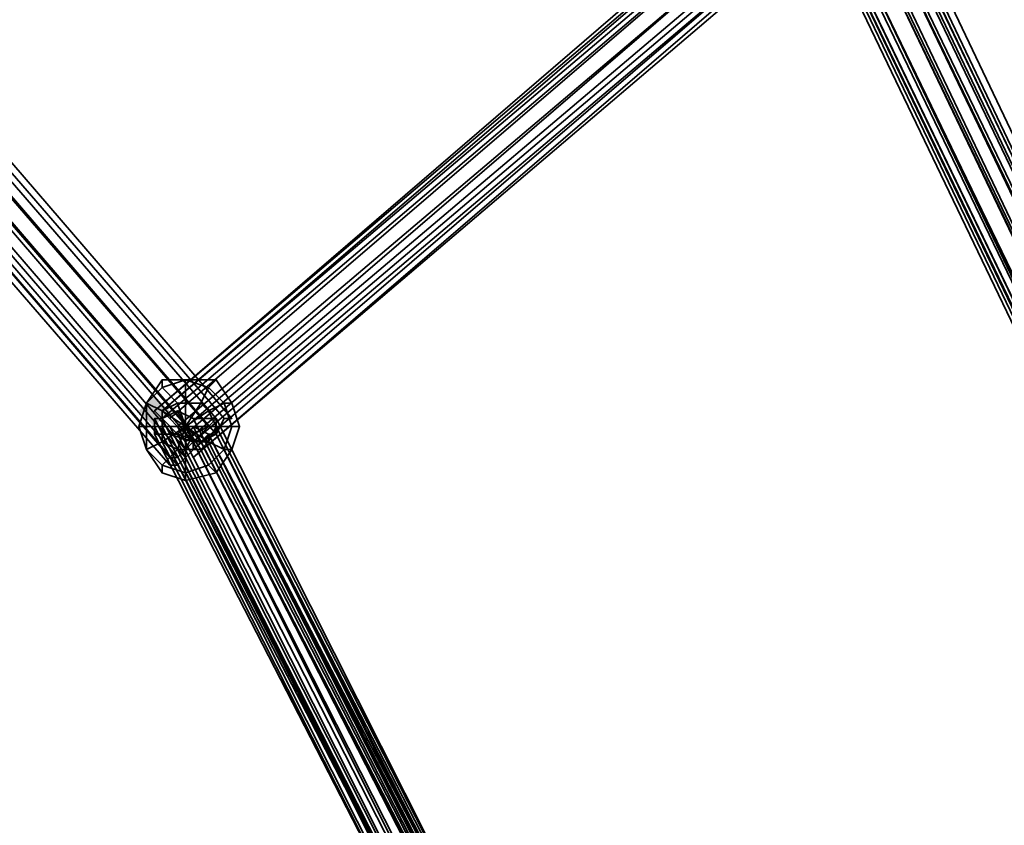
# Model space of a CAD drawing. Units: inches. Extents: x -2407 to 6480, y -2273 to 6818.
# Drawn here: x 655 to 743, y 755 to 827 of the extents above; entities that cross this region are included whole.
import ezdxf

# ---------------------------------------------------------------- set-up
doc = ezdxf.new("R2010")
doc.units = ezdxf.units.IN
doc.header["$MEASUREMENT"] = 0
doc.layers.add('SPIDERGAME CWPg169.356', color=250, linetype='Continuous', lineweight=35)

msp = doc.modelspace()

# ---------------------------------------------------------------- hatches: boundary and pattern name
at = {"layer": 'SPIDERGAME CWPg169.356', "lineweight": 35}
msp.add_hatch(color=18, dxfattribs=at).paths.add_polyline_path([(668.563, 791.993), (667.876, 792.68), (667.189, 793.367), (666.502, 792.68), (665.815, 791.993), (666.502, 791.306), (667.189, 790.619), (667.876, 791.306)])
msp.add_hatch(color=18, dxfattribs=at).paths.add_polyline_path([(668.563, 791.993), (667.876, 792.68), (667.189, 793.367), (666.502, 792.68), (665.815, 791.993), (666.502, 791.306), (667.189, 790.619), (667.876, 791.306)])

# ---------------------------------------------------------------- linework, layer by layer
at = {"layer": 'SPIDERGAME CWPg169.356', "color": 18, "lineweight": 35}
for points in [[(979.717, 800.922), (818.301, 644.315), (818.988, 643.628), (981.091, 800.235), (818.988, 643.628), (819.675, 643.628), (818.988, 644.315), (818.988, 645.002), (819.675, 646.376), (726.26, 839.387), (725.573, 838.7), (818.988, 645.002), (818.301, 868.236), (818.301, 645.002), (817.615, 868.236), (818.988, 868.236), (820.362, 869.61), (610.179, 1079.793), (820.362, 869.61), (821.049, 870.297), (610.865, 1080.48)], [(726.26, 837.327), (725.573, 838.013), (818.988, 644.315), (725.573, 838.013), (725.573, 838.7), (818.988, 645.002), (818.988, 644.315), (819.675, 643.628), (726.26, 837.327), (727.634, 838.013), (621.855, 960.964)], [(621.855, 960.964), (727.634, 838.013), (726.26, 837.327), (725.573, 838.013), (818.988, 644.315), (725.573, 838.013), (725.573, 838.7), (818.988, 645.002)], [(565.532, 911.509), (671.31, 789.245), (672.684, 789.932), (673.371, 791.306), (567.592, 913.57), (673.371, 791.306), (672.684, 789.932), (673.371, 791.306), (674.058, 791.306), (673.371, 791.306), (567.592, 913.57), (568.279, 914.256), (674.058, 791.306), (568.279, 914.256), (567.592, 913.57), (673.371, 791.306), (567.592, 913.57)], [(565.532, 912.196), (671.31, 789.245), (672.684, 789.932), (673.371, 791.306), (567.592, 913.57)], [(566.906, 912.196), (671.997, 790.619), (672.684, 791.306), (567.592, 912.883), (672.684, 791.306), (670.624, 791.306), (669.25, 791.993), (670.624, 791.306), (672.684, 791.306), (672.684, 790.619), (672.684, 789.932), (671.997, 789.932), (671.997, 789.245), (671.31, 789.245), (670.624, 789.245), (565.532, 911.509)], [(721.452, 693.083), (671.997, 789.932), (721.452, 693.083), (671.997, 789.932), (672.684, 789.932), (671.997, 789.932), (671.31, 789.245), (669.25, 789.932), (667.876, 791.306), (667.189, 791.306), (667.189, 790.619), (667.189, 789.932), (668.563, 789.932), (670.624, 789.245), (671.31, 789.245), (671.997, 789.245), (671.997, 789.932), (672.684, 789.932), (672.684, 790.619), (672.684, 791.306), (567.592, 912.883), (672.684, 791.306), (671.997, 790.619), (566.906, 912.196)], [(566.906, 912.883), (672.684, 789.932), (566.906, 912.883)], [(566.906, 912.883), (672.684, 789.932), (566.906, 912.883), (672.684, 789.932), (566.906, 912.883)], [(566.906, 912.883), (672.684, 789.932), (566.906, 912.883)], [(567.592, 912.883), (672.684, 791.306), (567.592, 912.883)], [(567.592, 912.883), (672.684, 791.306), (567.592, 912.883)], [(566.906, 912.196), (671.997, 790.619), (670.624, 789.245), (565.532, 911.509)], [(565.532, 911.509), (670.624, 789.932), (671.997, 790.619), (566.906, 912.196)], [(565.532, 911.509), (670.624, 789.932), (671.997, 790.619), (566.906, 912.196)], [(565.532, 912.196), (671.31, 789.245), (672.684, 789.932), (671.31, 789.245), (565.532, 912.196)], [(565.532, 912.196), (671.31, 789.245), (670.624, 789.245), (668.563, 789.932), (717.331, 693.77), (718.018, 693.77), (719.392, 693.083), (670.624, 789.245), (719.392, 693.083), (718.018, 693.77), (818.301, 668.356)], [(566.906, 912.196), (671.997, 790.619), (670.624, 789.245), (670.624, 788.559), (729.008, 838.7), (728.321, 839.387), (669.937, 789.932), (670.624, 789.245), (729.008, 838.7), (728.321, 839.387), (669.937, 789.932), (670.624, 789.245), (729.008, 838.7), (670.624, 789.245), (668.563, 789.932), (667.189, 789.932), (667.189, 790.619), (667.189, 791.306), (667.876, 791.306)], [(562.784, 910.135), (562.784, 909.448), (562.784, 908.761), (563.471, 909.448), (564.158, 909.448), (564.845, 910.135), (565.532, 911.509), (670.624, 789.245), (669.937, 788.559), (564.845, 910.822), (565.532, 911.509)], [(565.532, 911.509), (671.31, 789.245), (669.937, 787.872), (669.25, 787.185), (563.471, 910.135)], [(564.158, 910.822), (669.937, 787.872), (564.158, 910.822), (669.937, 787.872), (564.158, 910.822)], [(565.532, 911.509), (671.31, 789.245), (669.937, 787.872)], [(565.532, 911.509), (671.31, 789.245), (669.937, 787.872)], [(563.471, 910.135), (669.25, 787.185), (669.937, 787.872), (671.31, 789.245), (721.452, 692.396), (719.392, 693.083), (670.624, 789.245), (719.392, 693.083), (718.018, 693.77), (719.392, 693.083), (721.452, 692.396), (719.392, 693.083), (721.452, 692.396), (722.826, 692.396), (671.997, 789.932), (672.684, 789.932), (722.826, 692.396), (672.684, 790.619), (722.826, 692.396), (672.684, 789.932), (672.684, 790.619)], [(563.471, 910.135), (669.25, 787.185), (563.471, 910.135)], [(564.158, 910.135), (669.25, 787.872), (668.563, 787.872), (564.158, 909.448)], [(562.784, 909.448), (668.563, 787.185), (562.784, 909.448)], [(821.736, 647.749), (729.008, 840.761), (730.382, 840.761), (730.382, 838.7), (729.695, 837.327), (727.634, 836.64), (726.26, 836.64), (724.887, 838.013), (724.2, 839.387), (724.2, 841.448), (724.887, 842.822), (726.26, 843.508), (728.321, 843.508), (729.695, 842.135), (821.049, 870.983), (728.321, 843.508)], [(818.301, 870.983), (726.947, 842.822), (728.321, 842.822), (729.695, 842.135), (730.382, 840.761), (823.11, 647.063), (730.382, 840.761), (731.068, 840.074), (823.796, 646.376)], [(819.675, 643.628), (726.26, 837.327), (818.301, 866.175)], [(667.876, 791.306), (727.634, 842.135), (728.321, 840.761)], [(667.876, 791.306), (727.634, 842.135), (728.321, 840.761)], [(818.301, 645.002), (724.887, 839.387), (725.573, 840.074), (818.988, 646.376), (725.573, 840.074), (727.634, 841.448), (820.362, 647.063)], [(820.362, 647.063), (727.634, 841.448), (725.573, 840.074), (818.988, 646.376), (725.573, 840.074), (724.887, 839.387), (724.887, 838.013), (725.573, 837.327), (727.634, 836.64), (729.008, 837.327), (730.382, 838.013), (731.755, 839.387), (731.755, 840.761), (730.382, 841.448), (729.008, 841.448), (727.634, 841.448), (725.573, 840.074), (724.887, 839.387), (818.301, 645.002)], [(824.483, 646.376), (731.755, 840.761), (730.382, 841.448), (823.796, 647.063), (730.382, 841.448), (729.008, 841.448), (727.634, 841.448), (820.362, 647.063)], [(729.008, 841.448), (822.423, 647.749), (729.008, 841.448)], [(729.008, 841.448), (822.423, 647.749), (729.008, 841.448)], [(720.078, 693.77), (671.31, 789.245), (671.997, 789.932), (670.624, 790.619), (669.25, 790.619), (669.937, 789.932), (728.321, 839.387), (727.634, 840.074), (669.25, 790.619), (670.624, 790.619), (721.452, 691.709)], [(721.452, 691.709), (670.624, 790.619), (669.25, 790.619), (727.634, 840.074), (728.321, 839.387), (669.937, 789.932), (669.25, 790.619), (670.624, 790.619), (671.997, 789.932), (671.31, 789.245), (720.078, 693.77)], [(820.362, 647.749), (821.049, 647.063), (821.736, 647.063), (821.736, 646.376), (821.049, 646.376), (820.362, 646.376), (819.675, 646.376), (726.26, 839.387), (727.634, 840.761), (820.362, 647.063), (819.675, 646.376), (818.301, 646.376), (817.615, 647.063), (818.301, 645.689), (818.301, 645.002), (818.988, 645.002), (819.675, 645.002), (820.362, 645.002), (821.049, 645.689), (821.049, 646.376), (983.838, 802.983)], [(821.736, 647.749), (729.008, 840.761), (727.634, 840.761), (820.362, 647.063)], [(669.937, 789.245), (729.008, 839.387), (729.695, 838.7), (730.382, 838.7), (670.624, 787.872), (730.382, 838.7)], [(730.382, 838.7), (729.695, 838.7), (670.624, 787.872), (729.695, 838.7), (729.008, 839.387), (669.937, 789.245), (670.624, 787.872)], [(729.695, 838.7), (670.624, 787.872), (669.937, 789.245), (669.25, 789.932), (667.876, 791.306), (667.189, 791.993), (667.876, 791.306), (669.25, 789.932), (669.937, 789.245), (670.624, 787.872), (669.937, 789.245)], [(670.624, 787.872), (729.695, 838.7)], [(717.331, 692.396), (716.644, 693.083), (667.876, 791.306), (669.25, 791.993)], [(669.25, 791.993), (667.876, 791.306)], [(667.876, 791.306), (669.25, 791.993)], [(669.25, 791.993), (667.876, 791.306)], [(669.25, 791.993), (670.624, 791.306), (722.139, 691.022), (720.765, 691.022)], [(720.765, 691.022), (719.392, 691.709), (669.25, 791.993), (719.392, 691.709)], [(669.25, 791.993), (670.624, 791.306), (722.139, 691.022), (720.765, 691.022)], [(720.765, 691.022), (719.392, 691.709), (669.25, 791.993), (719.392, 691.709)], [(684.361, 553.648), (720.078, 694.457), (721.452, 693.77), (720.765, 692.396), (819.675, 667.669), (820.362, 669.042), (721.452, 693.77), (721.452, 695.144), (720.765, 695.831), (720.078, 695.831), (719.392, 695.144), (718.018, 693.77), (717.331, 693.77), (716.644, 693.77), (716.644, 693.083), (717.331, 692.396), (719.392, 691.709), (717.331, 692.396), (667.876, 791.306), (717.331, 692.396), (667.876, 791.306), (667.189, 791.306), (716.644, 693.083)], [(667.876, 791.306), (717.331, 692.396), (667.876, 791.306), (717.331, 692.396), (719.392, 691.709)], [(667.876, 791.306), (669.25, 789.932)], [(674.058, 791.306), (673.371, 791.306), (674.058, 791.306)], [(674.058, 791.306), (673.371, 791.306), (674.058, 791.306)], [(667.876, 790.619), (717.331, 693.77), (718.018, 695.144), (558.663, 701.326), (557.976, 700.639), (717.331, 693.77), (682.3, 554.335), (718.018, 693.083), (682.987, 555.021), (717.331, 693.083), (681.614, 555.021), (716.644, 693.77), (717.331, 693.77), (716.644, 693.77), (681.614, 555.021)], [(719.392, 692.396), (669.25, 790.619), (668.563, 790.619), (667.876, 790.619), (667.876, 789.932), (669.25, 789.932), (667.876, 789.932), (667.876, 790.619), (668.563, 790.619), (669.25, 790.619), (719.392, 692.396)], [(682.987, 555.021), (718.018, 693.083), (717.331, 693.77), (667.876, 790.619), (718.018, 693.083), (668.563, 790.619), (718.018, 693.083), (719.392, 692.396), (669.25, 790.619), (668.563, 790.619), (718.018, 693.083), (719.392, 692.396), (669.25, 790.619), (668.563, 790.619)], [(667.876, 790.619), (667.876, 790.619)], [(667.876, 790.619), (717.331, 693.77), (667.876, 790.619)], [(667.876, 790.619), (667.876, 790.619)], [(717.331, 693.77), (668.563, 789.932), (670.624, 789.245), (671.31, 789.245), (721.452, 692.396), (671.31, 789.245), (671.997, 789.245), (721.452, 692.396), (671.997, 789.932), (721.452, 693.083)], [(718.705, 694.457), (717.331, 694.457), (717.331, 693.77), (718.018, 693.083), (719.392, 692.396), (720.765, 691.709), (721.452, 691.709), (722.139, 692.396), (721.452, 693.083), (720.078, 693.77), (718.705, 694.457), (720.078, 693.77), (671.31, 789.245), (669.25, 789.932), (717.331, 694.457), (718.705, 694.457), (720.078, 694.457), (721.452, 693.77), (722.139, 693.77), (722.826, 693.083), (722.826, 692.396), (687.108, 554.335), (722.139, 692.396), (687.108, 554.335)], [(671.31, 789.245), (669.25, 789.932), (717.331, 694.457), (718.705, 694.457)], [(671.31, 789.245), (669.25, 789.932)], [(671.31, 789.245), (671.997, 789.932), (672.684, 789.932), (671.997, 789.932)], [(722.139, 692.396), (672.684, 789.932), (722.139, 692.396), (671.997, 789.932), (672.684, 789.932), (722.139, 692.396), (672.684, 789.932), (722.139, 692.396), (672.684, 789.932), (721.452, 693.083), (671.997, 789.932), (721.452, 693.083)], [(671.31, 789.245), (720.078, 693.77), (718.705, 694.457)], [(669.25, 787.185), (668.563, 787.185)], [(669.25, 787.185), (668.563, 787.185)]]:
    msp.add_lwpolyline(points, dxfattribs=at)
for points in [[(566.219, 913.57), (565.532, 913.57), (472.804, 976.762), (473.491, 976.762), (566.219, 913.57), (565.532, 913.57), (564.845, 913.57), (564.158, 913.57), (563.471, 912.196), (562.784, 911.509), (562.784, 910.135), (562.784, 909.448), (668.563, 787.185), (562.784, 909.448), (563.471, 910.135), (564.158, 910.822), (669.937, 787.872), (564.158, 910.822), (669.937, 787.872), (564.158, 910.822), (565.532, 911.509), (566.219, 912.196), (566.219, 912.883)], [(674.058, 791.306), (673.371, 791.306), (567.592, 913.57), (568.279, 914.256), (674.058, 791.306), (568.279, 914.256), (567.592, 913.57), (673.371, 791.306)], [(672.684, 791.306), (567.592, 912.883), (672.684, 791.306), (671.997, 790.619), (566.906, 912.196), (567.592, 912.883), (566.906, 912.196), (671.997, 790.619), (672.684, 791.306), (567.592, 912.883)], [(669.25, 787.872), (669.937, 788.559), (564.845, 910.822), (669.937, 788.559), (670.624, 789.932), (565.532, 911.509), (564.845, 910.822), (669.937, 788.559), (670.624, 789.932), (565.532, 911.509), (564.845, 910.822), (564.158, 910.135), (669.25, 787.872), (668.563, 787.872), (564.158, 909.448), (563.471, 909.448), (562.784, 908.761), (562.784, 909.448), (562.784, 910.135), (562.784, 909.448), (562.784, 908.761), (563.471, 909.448), (564.158, 909.448), (564.158, 910.135)], [(564.158, 910.135), (564.158, 909.448), (668.563, 787.872), (669.25, 787.872), (564.158, 910.135), (669.25, 787.872), (669.937, 788.559), (670.624, 789.245), (565.532, 911.509), (564.845, 910.822), (669.937, 788.559), (564.845, 910.822)], [(564.158, 910.135), (564.158, 909.448), (668.563, 787.872), (669.25, 787.872), (564.158, 910.135), (669.25, 787.872), (669.937, 788.559), (564.845, 910.822)], [(669.25, 787.872), (564.158, 910.135), (564.845, 910.822), (669.937, 788.559)], [(668.563, 787.185), (669.25, 787.185), (563.471, 910.135), (669.25, 787.185), (669.937, 787.872), (669.25, 787.185), (563.471, 910.135), (669.25, 787.185)], [(667.189, 791.993), (667.876, 791.306), (727.634, 842.135), (726.947, 842.822), (667.189, 791.993), (726.947, 842.822), (726.26, 842.822), (667.189, 791.993), (726.26, 842.822), (726.947, 842.822), (667.189, 791.993), (726.947, 842.822), (727.634, 842.135), (667.876, 791.306)], [(667.189, 791.993), (667.876, 791.306), (727.634, 842.135), (726.947, 842.822), (667.189, 791.993), (726.947, 842.822), (726.26, 842.822), (667.189, 791.993), (726.26, 842.822), (726.947, 842.822), (667.189, 791.993), (726.947, 842.822), (727.634, 842.135), (667.876, 791.306)], [(728.321, 840.761), (669.25, 789.932), (667.876, 791.306), (727.634, 842.135)], [(726.26, 842.135), (667.876, 791.993), (726.26, 842.135), (726.26, 841.448), (667.876, 791.993), (726.26, 841.448)], [(728.321, 840.761), (669.25, 789.932), (667.876, 791.306), (727.634, 842.135)], [(726.26, 842.135), (667.876, 791.993), (726.26, 842.135), (726.26, 841.448), (667.876, 791.993), (726.26, 841.448)], [(726.947, 841.448), (668.563, 791.306), (667.876, 791.993), (726.26, 841.448)], [(667.876, 791.993), (668.563, 791.306), (726.947, 841.448), (726.26, 841.448)], [(726.947, 841.448), (668.563, 791.306), (667.876, 791.993), (726.26, 841.448)], [(667.876, 791.993), (668.563, 791.306), (726.947, 841.448), (726.26, 841.448)], [(727.634, 840.074), (669.25, 790.619), (668.563, 791.306), (726.947, 841.448)], [(668.563, 791.306), (726.947, 841.448), (727.634, 840.074), (669.25, 790.619)], [(727.634, 840.074), (669.25, 790.619), (668.563, 791.306), (726.947, 841.448)], [(668.563, 791.306), (726.947, 841.448), (727.634, 840.074), (669.25, 790.619)], [(822.423, 647.749), (823.796, 647.063), (824.483, 646.376), (731.755, 840.761), (730.382, 841.448), (823.796, 647.063), (730.382, 841.448), (729.008, 841.448), (727.634, 841.448), (820.362, 647.063)], [(728.321, 840.761), (669.25, 789.932), (728.321, 840.761), (729.008, 839.387), (669.937, 789.245), (669.25, 789.932), (669.937, 789.245), (729.008, 839.387), (728.321, 840.761), (669.25, 789.932)], [(669.25, 789.932), (728.321, 840.761), (729.008, 839.387), (669.937, 789.245)], [(669.25, 789.932), (728.321, 840.761), (729.008, 839.387), (669.937, 789.245)], [(669.25, 790.619), (727.634, 840.074), (728.321, 839.387), (669.937, 789.932)], [(669.25, 790.619), (727.634, 840.074), (728.321, 839.387), (669.937, 789.932)], [(726.26, 839.387), (727.634, 840.761), (729.008, 840.761), (730.382, 840.761), (731.068, 840.074), (731.068, 838.7), (823.796, 645.689), (823.796, 646.376), (731.068, 840.074), (731.068, 838.7), (730.382, 838.013), (729.008, 837.327), (727.634, 836.64), (726.26, 837.327), (725.573, 838.013), (725.573, 838.7)], [(726.26, 839.387), (727.634, 840.761), (729.008, 840.761), (730.382, 840.761), (731.068, 840.074), (731.068, 838.7), (823.796, 645.689), (823.796, 646.376), (731.068, 840.074), (731.068, 838.7), (730.382, 838.013), (729.008, 837.327), (727.634, 836.64), (726.26, 837.327), (725.573, 838.013), (725.573, 838.7)], [(727.634, 840.761), (820.362, 647.063), (819.675, 646.376), (726.26, 839.387)], [(821.736, 647.749), (729.008, 840.761), (727.634, 840.761), (820.362, 647.063), (821.736, 647.749), (729.008, 840.761), (730.382, 840.761), (823.11, 647.063), (730.382, 840.761), (731.068, 840.074), (823.796, 646.376), (823.11, 647.063)], [(824.483, 645.002), (824.483, 646.376), (731.755, 840.761), (731.755, 839.387)], [(824.483, 645.002), (824.483, 646.376), (731.755, 840.761), (731.755, 839.387)], [(669.937, 789.245), (729.008, 839.387), (729.695, 838.7), (730.382, 838.7), (670.624, 787.872), (730.382, 838.7), (729.695, 838.7), (670.624, 787.872), (729.695, 838.7), (729.008, 839.387), (669.937, 789.245), (670.624, 787.872), (729.695, 838.7), (670.624, 787.872), (669.937, 789.245), (669.25, 789.932), (667.876, 791.306), (667.189, 791.993), (667.876, 791.306), (669.25, 789.932), (669.937, 789.245), (670.624, 787.872)], [(729.008, 838.7), (670.624, 789.245), (669.937, 789.932), (728.321, 839.387), (729.008, 838.7), (670.624, 788.559), (670.624, 789.245), (729.008, 838.7), (670.624, 789.245), (669.937, 789.932), (728.321, 839.387)], [(725.573, 837.327), (818.988, 642.941), (818.301, 643.628), (818.301, 645.002), (724.887, 839.387), (724.887, 838.013), (818.301, 643.628), (724.887, 838.013)], [(725.573, 837.327), (818.988, 642.941), (818.301, 643.628), (818.301, 645.002), (724.887, 839.387), (724.887, 838.013), (818.301, 643.628), (724.887, 838.013)], [(819.675, 643.628), (818.988, 644.315), (818.988, 645.002), (819.675, 646.376), (726.26, 839.387), (725.573, 838.7), (818.988, 645.002), (819.675, 646.376), (820.362, 647.063), (821.736, 647.749), (823.11, 647.063), (823.796, 646.376), (823.796, 645.689), (823.11, 644.315), (821.736, 643.628), (820.362, 643.628)], [(731.755, 839.387), (824.483, 645.002), (823.796, 644.315), (730.382, 838.013)], [(731.755, 839.387), (824.483, 645.002), (823.796, 644.315), (730.382, 838.013)], [(670.624, 788.559), (729.008, 838.7), (670.624, 789.245)], [(670.624, 788.559), (729.008, 838.7), (670.624, 789.245)], [(731.068, 838.7), (823.796, 645.689), (823.11, 644.315), (730.382, 838.013)], [(731.068, 838.7), (823.796, 645.689), (823.11, 644.315), (730.382, 838.013)], [(818.988, 642.941), (820.362, 642.254), (727.634, 836.64), (725.573, 837.327)], [(818.988, 642.941), (820.362, 642.254), (727.634, 836.64), (725.573, 837.327)], [(819.675, 643.628), (820.362, 643.628), (727.634, 836.64), (726.26, 837.327)], [(819.675, 643.628), (820.362, 643.628), (727.634, 836.64), (726.26, 837.327)], [(729.008, 837.327), (822.423, 642.941), (820.362, 642.254), (727.634, 836.64)], [(729.008, 837.327), (821.736, 643.628), (820.362, 643.628), (727.634, 836.64)], [(729.008, 837.327), (822.423, 642.941), (820.362, 642.254), (727.634, 836.64)], [(729.008, 837.327), (821.736, 643.628), (820.362, 643.628), (727.634, 836.64)], [(822.423, 642.941), (823.796, 644.315), (730.382, 838.013), (729.008, 837.327)], [(821.736, 643.628), (823.11, 644.315), (730.382, 838.013), (729.008, 837.327)], [(822.423, 642.941), (823.796, 644.315), (730.382, 838.013), (729.008, 837.327)], [(821.736, 643.628), (823.11, 644.315), (730.382, 838.013), (729.008, 837.327)], [(667.876, 794.054), (667.876, 794.74), (666.502, 792.68), (667.876, 794.054), (667.876, 794.74), (666.502, 792.68)], [(667.876, 794.054), (667.876, 794.74), (666.502, 792.68), (667.876, 794.054), (667.876, 794.74), (666.502, 792.68)], [(667.876, 794.054), (669.937, 794.74), (669.937, 792.68), (669.25, 792.68)], [(669.937, 794.74), (667.876, 794.054), (669.25, 792.68), (669.937, 792.68)], [(671.997, 794.054), (672.684, 794.74), (669.937, 794.74), (667.876, 794.74), (667.876, 794.054), (669.937, 794.74)], [(667.876, 794.74), (669.937, 794.74), (667.876, 794.054)], [(667.876, 794.054), (669.937, 794.74), (669.937, 792.68), (669.25, 792.68)], [(669.937, 794.74), (667.876, 794.054), (669.25, 792.68), (669.937, 792.68)], [(671.997, 794.054), (672.684, 794.74), (669.937, 794.74), (667.876, 794.74), (667.876, 794.054), (669.937, 794.74)], [(667.876, 794.74), (669.937, 794.74), (667.876, 794.054)], [(669.937, 794.74), (671.997, 794.054), (671.31, 792.68), (669.937, 792.68)], [(671.997, 794.054), (669.937, 794.74), (669.937, 792.68), (671.31, 792.68)], [(672.684, 794.74), (669.937, 794.74), (671.997, 794.054)], [(669.937, 794.74), (671.997, 794.054), (671.31, 792.68), (669.937, 792.68)], [(671.997, 794.054), (669.937, 794.74), (669.937, 792.68), (671.31, 792.68)], [(672.684, 794.74), (669.937, 794.74), (671.997, 794.054)], [(671.997, 794.054), (672.684, 794.74), (674.058, 792.68), (673.371, 792.68), (671.997, 794.054), (672.684, 794.74), (674.058, 792.68), (673.371, 792.68)], [(671.997, 794.054), (672.684, 794.74), (674.058, 792.68), (673.371, 792.68), (671.997, 794.054), (672.684, 794.74), (674.058, 792.68), (673.371, 792.68)], [(666.502, 792.68), (667.876, 794.054), (669.25, 792.68), (667.876, 791.993)], [(667.876, 794.054), (666.502, 792.68), (667.876, 791.993), (669.25, 792.68)], [(666.502, 792.68), (667.876, 794.054), (669.25, 792.68), (667.876, 791.993)], [(667.876, 794.054), (666.502, 792.68), (667.876, 791.993), (669.25, 792.68)], [(671.997, 794.054), (673.371, 792.68), (671.997, 791.993), (671.31, 792.68)], [(673.371, 792.68), (671.997, 794.054), (671.31, 792.68), (671.997, 791.993)], [(671.997, 794.054), (673.371, 792.68), (671.997, 791.993), (671.31, 792.68)], [(673.371, 792.68), (671.997, 794.054), (671.31, 792.68), (671.997, 791.993)], [(666.502, 792.68), (665.815, 790.619), (666.502, 790.619), (666.502, 788.559), (665.815, 790.619), (666.502, 790.619), (666.502, 792.68), (665.815, 790.619), (666.502, 790.619)], [(666.502, 792.68), (665.815, 790.619), (666.502, 790.619), (666.502, 788.559), (665.815, 790.619), (666.502, 790.619), (666.502, 792.68), (665.815, 790.619), (666.502, 790.619)], [(666.502, 790.619), (666.502, 792.68), (667.876, 791.993), (667.876, 790.619)], [(666.502, 792.68), (666.502, 790.619), (667.876, 790.619), (667.876, 791.993)], [(666.502, 790.619), (666.502, 792.68), (667.876, 791.993), (667.876, 790.619)], [(666.502, 792.68), (666.502, 790.619), (667.876, 790.619), (667.876, 791.993)], [(669.937, 790.619), (671.31, 792.68), (671.997, 791.993), (669.937, 790.619), (669.25, 792.68), (669.937, 792.68), (669.937, 790.619), (667.876, 790.619), (667.876, 791.993), (669.937, 790.619), (671.31, 792.68), (669.937, 792.68), (669.937, 790.619), (672.684, 790.619), (671.997, 791.993), (669.937, 790.619), (671.31, 788.559), (671.997, 789.245), (669.937, 790.619), (669.25, 788.559), (669.937, 788.559), (669.937, 790.619), (667.876, 790.619), (667.876, 789.245), (669.937, 790.619), (671.31, 788.559), (669.937, 788.559), (669.937, 790.619), (672.684, 790.619), (671.997, 789.245), (669.937, 790.619), (671.31, 788.559), (669.937, 790.619), (672.684, 790.619)], [(669.25, 792.68), (669.937, 790.619), (667.876, 790.619), (669.937, 790.619), (669.25, 788.559), (669.937, 790.619), (671.31, 792.68), (669.937, 790.619)], [(667.876, 791.993), (669.25, 792.68), (669.937, 790.619)], [(667.876, 791.993), (669.25, 792.68), (669.937, 790.619), (667.876, 791.993), (669.937, 790.619), (669.25, 792.68)], [(667.876, 791.993), (669.937, 790.619), (667.876, 790.619)], [(667.876, 791.993), (667.876, 790.619), (669.937, 790.619)], [(669.25, 790.619), (669.937, 789.932), (670.624, 789.245), (670.624, 788.559), (670.624, 789.245), (669.937, 789.932), (669.25, 790.619), (668.563, 791.306), (667.876, 791.993), (668.563, 791.306)], [(669.25, 790.619), (669.937, 789.932), (670.624, 789.245), (670.624, 788.559), (670.624, 789.245), (669.937, 789.932), (669.25, 790.619), (668.563, 791.306), (667.876, 791.993), (668.563, 791.306)], [(669.937, 792.68), (669.937, 790.619), (669.25, 792.68)], [(669.937, 792.68), (669.25, 792.68), (669.937, 790.619)], [(671.997, 791.993), (669.937, 790.619), (671.31, 792.68)], [(669.937, 792.68), (671.31, 792.68), (669.937, 790.619)], [(669.937, 792.68), (669.937, 790.619), (671.31, 792.68)], [(671.997, 791.993), (671.31, 792.68), (669.937, 790.619)], [(671.997, 791.993), (672.684, 790.619), (669.937, 790.619)], [(671.997, 791.993), (669.937, 790.619), (672.684, 790.619)], [(673.371, 792.68), (674.058, 790.619), (672.684, 790.619), (671.997, 791.993)], [(674.058, 790.619), (673.371, 792.68), (671.997, 791.993), (672.684, 790.619)], [(673.371, 792.68), (674.058, 790.619), (672.684, 790.619), (671.997, 791.993)], [(674.058, 790.619), (673.371, 792.68), (671.997, 791.993), (672.684, 790.619)], [(673.371, 792.68), (674.058, 792.68), (674.745, 790.619), (674.058, 790.619), (673.371, 788.559), (674.058, 788.559), (674.745, 790.619), (674.058, 790.619), (673.371, 792.68), (674.058, 792.68), (674.745, 790.619), (674.058, 790.619)], [(673.371, 792.68), (674.058, 792.68), (674.745, 790.619), (674.058, 790.619), (673.371, 788.559), (674.058, 788.559), (674.745, 790.619), (674.058, 790.619), (673.371, 792.68), (674.058, 792.68), (674.745, 790.619), (674.058, 790.619)], [(716.644, 693.083), (667.189, 791.306), (667.189, 790.619), (716.644, 693.083), (667.189, 791.306)], [(667.189, 790.619), (716.644, 693.083), (667.189, 790.619), (667.189, 791.306), (716.644, 693.083)], [(667.189, 791.306), (716.644, 693.083), (667.189, 791.306), (716.644, 693.083)], [(716.644, 693.083), (667.189, 791.306), (667.876, 791.306)], [(717.331, 692.396), (716.644, 693.083), (667.876, 791.306)], [(673.371, 791.306), (672.684, 789.932), (671.31, 789.245), (669.937, 787.872), (669.25, 787.185), (668.563, 787.185), (669.25, 787.185), (669.937, 787.872), (671.31, 789.245), (672.684, 789.932)], [(672.684, 791.306), (671.997, 790.619), (670.624, 789.245), (669.937, 788.559), (669.25, 787.872), (668.563, 787.872), (669.25, 787.872), (669.937, 788.559), (670.624, 789.932), (671.997, 790.619)], [(673.371, 791.306), (672.684, 789.932), (671.31, 789.245), (669.937, 787.872), (669.25, 787.185), (668.563, 787.185), (669.25, 787.185), (669.937, 787.872), (671.31, 789.245), (672.684, 789.932)], [(672.684, 791.306), (671.997, 790.619), (670.624, 789.245), (669.937, 788.559), (669.25, 787.872), (668.563, 787.872), (669.25, 787.872), (669.937, 788.559), (670.624, 789.932), (671.997, 790.619)], [(672.684, 791.306), (670.624, 791.306), (722.139, 691.022), (722.826, 691.709)], [(672.684, 791.306), (670.624, 791.306), (722.139, 691.022), (722.826, 691.709)], [(722.826, 691.709), (672.684, 791.306), (672.684, 790.619), (722.826, 692.396)], [(722.826, 691.709), (672.684, 791.306), (672.684, 790.619), (722.826, 692.396)], [(665.815, 790.619), (666.502, 788.559), (666.502, 790.619)], [(665.815, 790.619), (666.502, 788.559), (666.502, 790.619)], [(666.502, 790.619), (666.502, 788.559), (667.876, 789.245), (667.876, 790.619)], [(666.502, 788.559), (666.502, 790.619), (667.876, 790.619), (667.876, 789.245)], [(666.502, 790.619), (666.502, 788.559), (667.876, 789.245), (667.876, 790.619)], [(666.502, 788.559), (666.502, 790.619), (667.876, 790.619), (667.876, 789.245)], [(716.644, 693.77), (667.189, 789.932), (667.189, 790.619), (716.644, 693.083)], [(716.644, 693.77), (667.189, 789.932), (667.189, 790.619), (716.644, 693.083)], [(667.876, 789.245), (669.25, 788.559), (669.937, 790.619)], [(667.876, 789.245), (669.937, 790.619), (667.876, 790.619)], [(667.876, 789.245), (669.25, 788.559), (669.937, 790.619), (667.876, 789.245), (669.937, 790.619), (669.25, 788.559)], [(667.876, 789.245), (667.876, 790.619), (669.937, 790.619)], [(717.331, 694.457), (667.876, 789.932), (667.876, 790.619), (717.331, 693.77)], [(717.331, 693.77), (667.876, 790.619), (717.331, 693.77), (667.876, 790.619)], [(717.331, 694.457), (667.876, 789.932), (667.876, 790.619), (717.331, 693.77)], [(717.331, 693.77), (667.876, 790.619), (717.331, 693.77), (667.876, 790.619), (717.331, 693.77), (667.876, 790.619), (717.331, 693.77), (667.876, 790.619)], [(667.876, 790.619), (718.018, 693.083), (668.563, 790.619)], [(667.876, 790.619), (717.331, 693.77), (718.018, 693.083)], [(669.937, 788.559), (669.937, 790.619), (669.25, 788.559)], [(669.937, 788.559), (669.25, 788.559), (669.937, 790.619)], [(671.997, 789.245), (669.937, 790.619), (671.31, 788.559)], [(671.997, 789.245), (672.684, 790.619), (669.937, 790.619)], [(669.937, 788.559), (671.31, 788.559), (669.937, 790.619)], [(669.937, 788.559), (669.937, 790.619), (671.31, 788.559)], [(671.997, 789.245), (669.937, 790.619), (672.684, 790.619)], [(671.997, 789.245), (671.31, 788.559), (669.937, 790.619)], [(671.997, 789.932), (670.624, 790.619), (721.452, 691.709), (722.139, 692.396)], [(671.997, 789.932), (670.624, 790.619), (721.452, 691.709), (722.139, 692.396)], [(673.371, 788.559), (674.058, 790.619), (672.684, 790.619), (671.997, 789.245)], [(674.058, 790.619), (673.371, 788.559), (671.997, 789.245), (672.684, 790.619)], [(673.371, 788.559), (674.058, 790.619), (672.684, 790.619), (671.997, 789.245)], [(674.058, 790.619), (673.371, 788.559), (671.997, 789.245), (672.684, 790.619)], [(672.684, 790.619), (722.826, 692.396), (672.684, 790.619), (722.826, 692.396), (672.684, 790.619), (672.684, 789.932), (722.826, 692.396)], [(674.745, 790.619), (674.058, 788.559), (673.371, 788.559), (674.058, 790.619)], [(674.745, 790.619), (674.058, 788.559), (673.371, 788.559), (674.058, 790.619)], [(667.189, 789.932), (668.563, 789.932), (717.331, 693.77), (716.644, 693.77)], [(667.189, 789.932), (668.563, 789.932), (717.331, 693.77), (716.644, 693.77)], [(667.876, 789.932), (669.25, 789.932), (717.331, 694.457)], [(667.876, 789.932), (669.25, 789.932), (717.331, 694.457)], [(671.997, 789.245), (721.452, 692.396), (671.997, 789.932), (671.997, 789.245), (671.31, 789.245), (721.452, 692.396)], [(721.452, 692.396), (722.826, 692.396), (671.997, 789.932)], [(722.826, 692.396), (672.684, 789.932), (671.997, 789.932)], [(722.139, 692.396), (671.997, 789.932), (672.684, 789.932), (722.139, 692.396), (672.684, 789.932), (722.139, 692.396), (672.684, 789.932), (722.139, 692.396), (672.684, 789.932)], [(672.684, 789.932), (721.452, 693.083), (671.997, 789.932)], [(672.684, 789.932), (722.139, 692.396), (721.452, 693.083), (672.684, 789.932), (722.139, 692.396)], [(666.502, 788.559), (667.876, 787.185), (669.25, 788.559), (667.876, 789.245)], [(667.876, 787.185), (666.502, 788.559), (667.876, 789.245), (669.25, 788.559)], [(666.502, 788.559), (667.876, 787.185), (669.25, 788.559), (667.876, 789.245)], [(667.876, 787.185), (666.502, 788.559), (667.876, 789.245), (669.25, 788.559)], [(669.937, 786.498), (667.876, 787.185), (667.876, 786.498), (669.937, 785.811), (669.937, 786.498), (667.876, 787.185), (667.876, 786.498), (666.502, 788.559), (667.876, 787.185), (667.876, 786.498), (666.502, 788.559), (667.876, 787.185), (667.876, 786.498), (669.937, 785.811)], [(669.937, 786.498), (667.876, 787.185), (667.876, 786.498), (669.937, 785.811), (669.937, 786.498), (667.876, 787.185), (667.876, 786.498), (666.502, 788.559), (667.876, 787.185), (667.876, 786.498), (666.502, 788.559), (667.876, 787.185), (667.876, 786.498), (669.937, 785.811)], [(667.876, 787.185), (669.937, 786.498), (669.937, 788.559), (669.25, 788.559)], [(669.937, 786.498), (667.876, 787.185), (669.25, 788.559), (669.937, 788.559)], [(667.876, 787.185), (669.937, 786.498), (669.937, 788.559), (669.25, 788.559)], [(669.937, 786.498), (667.876, 787.185), (669.25, 788.559), (669.937, 788.559)], [(669.937, 786.498), (671.997, 787.185), (671.31, 788.559), (669.937, 788.559)], [(671.997, 787.185), (669.937, 786.498), (669.937, 788.559), (671.31, 788.559)], [(669.937, 786.498), (671.997, 787.185), (671.31, 788.559), (669.937, 788.559)], [(671.997, 787.185), (669.937, 786.498), (669.937, 788.559), (671.31, 788.559)], [(671.997, 787.185), (673.371, 788.559), (671.997, 789.245), (671.31, 788.559)], [(673.371, 788.559), (671.997, 787.185), (671.31, 788.559), (671.997, 789.245)], [(671.997, 787.185), (673.371, 788.559), (671.997, 789.245), (671.31, 788.559)], [(673.371, 788.559), (671.997, 787.185), (671.31, 788.559), (671.997, 789.245)], [(671.997, 787.185), (672.684, 786.498), (674.058, 788.559), (673.371, 788.559), (671.997, 787.185), (672.684, 786.498), (674.058, 788.559), (673.371, 788.559)], [(671.997, 787.185), (672.684, 786.498), (674.058, 788.559), (673.371, 788.559), (671.997, 787.185), (672.684, 786.498), (674.058, 788.559), (673.371, 788.559)], [(669.937, 786.498), (669.937, 785.811), (672.684, 786.498), (671.997, 787.185), (669.937, 786.498), (669.937, 785.811), (672.684, 786.498), (671.997, 787.185)], [(669.937, 786.498), (669.937, 785.811), (672.684, 786.498), (671.997, 787.185), (669.937, 786.498), (669.937, 785.811), (672.684, 786.498), (671.997, 787.185)]]:
    msp.add_lwpolyline(points, close=True, dxfattribs=at)
at = {"layer": 'SPIDERGAME CWPg169.356'}
msp.add_arc((-65461.293, -62640.055), 89678.835, 42.31007687, 45.30435408, dxfattribs=at)

doc.saveas('drawing.dxf')
